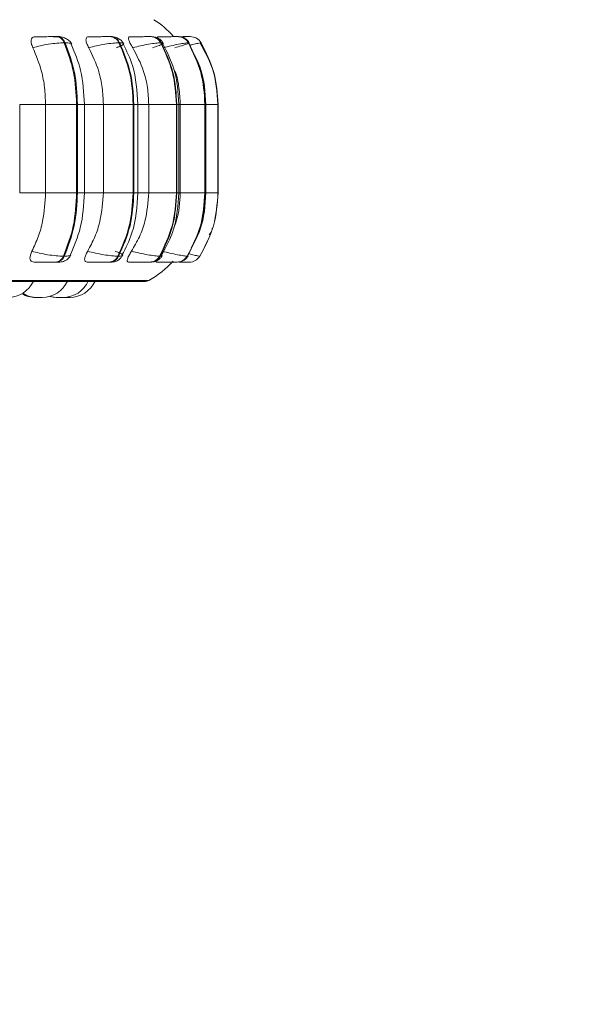
# Model space of a CAD drawing. Units: millimetres. Extents: x 898 to 1311, y 3 to 283.
# Drawn here: x 1016 to 1018, y 100 to 104 of the extents above; entities that cross this region are included whole.
import ezdxf

# ---------------------------------------------------------------- set-up
doc = ezdxf.new("R2010")
doc.units = ezdxf.units.MM
doc.header["$PDSIZE"] = -1
doc.layers.add('DIMENSIONS', color=7, linetype='Continuous')
doc.styles.get("Standard").update_dxf_attribs({"font": 'arial.ttf'})
doc.dimstyles.new('ISO-25 - ab', dxfattribs={"dimtxt": 3, "dimasz": 2.5, "dimexe": 1.25, "dimexo": 0.625, "dimtad": 1, "dimdec": 0, "dimlfac": 20, "dimrnd": 5, "dimzin": 1, "dimtxsty": 'Standard', "dimcen": 2.5, "dimadec": 0, "dimazin": 0, "dimtfac": 1, "dimtdec": 0, "dimtmove": 0, "dimatfit": 3, "dimfxl": 1, "dimlwd": 15, "dimlwe": 15, "dimarcsym": 0})

# ---------------------------------------------------------------- blocks, each defined once
blk = doc.blocks.new('*D28')
at = {"layer": 'Defpoints', "color": 0, "lineweight": 15, "transparency": 16777216}
for p in [(1069.3278, 110.9295), (1012.5278, 107.7828), (1069.3278, 90.6511)]:
    blk.add_point(p, dxfattribs=at)
at = {"layer": 'DIMENSIONS', "color": 0, "lineweight": 15, "transparency": 16777216}
for p, q in [((1069.3278, 110.3045), (1069.3278, 89.4011)), ((1012.5278, 107.1578), (1012.5278, 89.4011)), ((1015.0278, 90.6511), (1066.8278, 90.6511))]:
    blk.add_line(p, q, dxfattribs=at)
for points in [[(1015.0278, 91.0678), (1015.0278, 90.2345), (1012.5278, 90.6511)], [(1066.8278, 91.0678), (1066.8278, 90.2345), (1069.3278, 90.6511)]]:
    blk.add_solid(points, dxfattribs=at)
at = {"layer": 'DIMENSIONS', "color": 0, "lineweight": 15, "transparency": 16777216, "insert": (1040.9278, 93.1987), "char_height": 3, "attachment_point": 5}
blk.add_mtext('1135 [44,7"]', dxfattribs=at)

msp = doc.modelspace()

# ---------------------------------------------------------------- linework, layer by layer
at = {"color": 7, "linetype": 'Continuous', "lineweight": 15}
for p, q in [((1016.4631, 103.8057), (1016.4595, 103.8057)), ((1016.6743, 103.8057), (1016.6714, 103.8057)), ((1016.8355, 103.8057), (1016.8335, 103.8057)), ((1016.9418, 103.8057), (1016.9406, 103.8057)), ((1016.9789, 103.8057), (1016.9783, 103.8057)), ((1016.9791, 103.8057), (1016.9785, 103.8057)), ((1016.99, 103.8057), (1016.9897, 103.8057)), ((1016.4944, 103.7814), (1016.4908, 103.7814)), ((1016.7103, 103.7814), (1016.7074, 103.7814)), ((1016.875, 103.7814), (1016.8729, 103.7814)), ((1016.9836, 103.7814), (1016.9824, 103.7814)), ((1017.0328, 103.7814), (1017.0325, 103.7814)), ((1016.3143, 103.1876), (1016.3143, 103.5376)), ((1016.4168, 103.1876), (1016.4168, 103.5376)), ((1016.4168, 103.5376), (1016.5399, 103.5376)), ((1016.5399, 103.1876), (1016.5399, 103.5376)), ((1016.5399, 103.5376), (1016.5434, 103.5376)), ((1016.5434, 103.5376), (1016.5434, 103.1876)), ((1016.5705, 103.1876), (1016.5705, 103.5376)), ((1016.6456, 103.1876), (1016.6456, 103.5376)), ((1016.6456, 103.5376), (1016.7638, 103.5376)), ((1016.7638, 103.1876), (1016.7638, 103.5376)), ((1016.7638, 103.5376), (1016.7666, 103.5376)), ((1016.7666, 103.5376), (1016.7666, 103.1876)), ((1016.7828, 103.1876), (1016.7828, 103.5376)), ((1016.8253, 103.1876), (1016.8253, 103.5376)), ((1016.8253, 103.5376), (1016.9348, 103.5376)), ((1016.9348, 103.1876), (1016.9348, 103.5376)), ((1016.9348, 103.5376), (1016.9369, 103.5376)), ((1016.9369, 103.5376), (1016.9369, 103.1876)), ((1016.9449, 103.1876), (1016.9449, 103.5376)), ((1016.9503, 103.1876), (1016.9503, 103.5376)), ((1016.9503, 103.5376), (1017.048, 103.5376)), ((1017.048, 103.1876), (1017.048, 103.5376)), ((1017.048, 103.5376), (1017.0491, 103.5376)), ((1017.0491, 103.5376), (1017.0491, 103.1876)), ((1017.0518, 103.1876), (1017.0518, 103.5376)), ((1017.0997, 103.1876), (1017.0997, 103.5376)), ((1017.0997, 103.5376), (1017.1, 103.5376)), ((1017.1, 103.5376), (1017.1, 103.1876)), ((1017.1002, 103.1876), (1017.1002, 103.5376)), ((1016.4168, 103.1876), (1016.5399, 103.1876)), ((1016.5399, 103.1876), (1016.5434, 103.1876)), ((1016.6456, 103.1876), (1016.7638, 103.1876)), ((1016.7638, 103.1876), (1016.7666, 103.1876)), ((1016.8253, 103.1876), (1016.9348, 103.1876)), ((1016.9348, 103.1876), (1016.9369, 103.1876)), ((1016.9503, 103.1876), (1017.048, 103.1876)), ((1017.048, 103.1876), (1017.0491, 103.1876)), ((1017.0997, 103.1876), (1017.1, 103.1876)), ((1016.4873, 102.9362), (1016.491, 102.9362)), ((1016.7034, 102.9362), (1016.7063, 102.9362)), ((1016.8686, 102.9362), (1016.8707, 102.9362)), ((1016.9778, 102.9362), (1016.979, 102.9362)), ((1017.0278, 102.9362), (1017.0281, 102.9362)), ((1016.4564, 102.9126), (1016.46, 102.9126)), ((1016.6679, 102.9126), (1016.6708, 102.9126)), ((1016.8296, 102.9126), (1016.8317, 102.9126)), ((1016.9121, 102.9126), (1016.9278, 102.9126)), ((1016.9365, 102.9126), (1016.9377, 102.9126)), ((1016.9855, 102.9126), (1016.9858, 102.9126)), ((1013.243, 102.8364), (1016.813, 102.8364)), ((1016.4872, 102.7728), (1016.4931, 102.7726))]:
    msp.add_line(p, q, dxfattribs=at)
at = {"color": 8, "linetype": 'Continuous', "lineweight": 15}
for p, q in [((1016.9812, 103.8057), (1016.9789, 103.8057)), ((1017.0282, 103.7799), (1017.0328, 103.7814)), ((1016.3143, 103.5376), (1016.4168, 103.5376)), ((1016.5434, 103.5376), (1016.5705, 103.5376)), ((1016.5705, 103.5376), (1016.6456, 103.5376)), ((1016.7666, 103.5376), (1016.7828, 103.5376)), ((1016.784, 103.5376), (1016.8253, 103.5376)), ((1016.9369, 103.5376), (1016.9449, 103.5376)), ((1016.9449, 103.5376), (1016.9503, 103.5376)), ((1017.0491, 103.5376), (1017.0518, 103.5376)), ((1017.0518, 103.5376), (1017.0997, 103.5376)), ((1017.1, 103.5376), (1017.1002, 103.5376)), ((1016.3143, 103.1876), (1016.4168, 103.1876)), ((1016.5434, 103.1876), (1016.5705, 103.1876)), ((1016.5705, 103.1876), (1016.6456, 103.1876)), ((1016.7666, 103.1876), (1016.7828, 103.1876)), ((1016.784, 103.1876), (1016.8253, 103.1876)), ((1016.9369, 103.1876), (1016.9449, 103.1876)), ((1016.9449, 103.1876), (1016.9503, 103.1876)), ((1017.0491, 103.1876), (1017.0518, 103.1876)), ((1017.0518, 103.1876), (1017.0997, 103.1876)), ((1017.1, 103.1876), (1017.1002, 103.1876)), ((1016.9806, 102.9377), (1016.979, 102.9362)), ((1013.2307, 102.8397), (1016.8254, 102.8397))]:
    msp.add_line(p, q, dxfattribs=at)
at = {"color": 7, "linetype": 'Continuous', "lineweight": 15, "flags": 128}
msp.add_lwpolyline([(1016.4332, 102.7768), (1016.4474, 102.7738), (1016.4632, 102.7726)], dxfattribs=at)
at = {"color": 7, "linetype": 'Continuous', "lineweight": 15}
for centre, radius, start, end in [((1016.628, 103.5376), 0.4, 42.552, 56.9487), ((1016.4566, 103.7697), 0.0361, 18.8469, 85.6652), ((1016.4602, 103.7697), 0.0361, 18.8469, 85.6652), ((1016.6698, 103.7647), 0.0411, 24.0045, 87.9938), ((1016.6727, 103.7647), 0.0411, 24.0045, 87.9938), ((1016.8327, 103.7603), 0.0454, 27.6126, 89.2724), ((1016.8348, 103.7603), 0.0454, 27.6126, 89.2724), ((1016.9404, 103.7573), 0.0485, 29.8402, 89.9392), ((1016.9416, 103.7573), 0.0485, 29.8402, 89.9392), ((1016.9897, 103.7558), 0.0499, 30.8149, 90.2041), ((1016.99, 103.7558), 0.0499, 30.8149, 90.2041), ((1016.4536, 102.9484), 0.0359, 274.4321, 340.0674), ((1016.4572, 102.9484), 0.0359, 274.4321, 340.0674), ((1016.6664, 102.9535), 0.0409, 272.1624, 334.8938), ((1016.6692, 102.9535), 0.0409, 272.1624, 334.8938), ((1016.8289, 102.9579), 0.0453, 270.9194, 331.2867), ((1016.8309, 102.9579), 0.0453, 270.9194, 331.2867), ((1016.9363, 102.9611), 0.0484, 270.2721, 329.0644), ((1016.9375, 102.9611), 0.0484, 270.2721, 329.0644), ((1016.9855, 102.9625), 0.0499, 270.0151, 328.0931), ((1016.9857, 102.9625), 0.0499, 270.0151, 328.0931), ((1016.628, 103.1876), 0.4, 299.5599, 317.3168), ((1016.2683, 102.8826), 0.11, 270, 335.8523), ((1016.4032, 102.8826), 0.11, 270, 335.8523), ((1016.4856, 102.8826), 0.11, 270, 335.8523), ((1016.5124, 102.8826), 0.11, 270, 335.8523), ((1016.813, 102.8614), 0.025, 270, 299.5599), ((1016.3777, 102.8826), 0.11, 240.1868, 270), ((1016.384, 102.8826), 0.11, 238.2897, 270), ((1016.4664, 102.8826), 0.11, 253.3189, 270)]:
    msp.add_arc(centre, radius, start, end, dxfattribs=at)
for points, knots in [([(1016.3665, 103.762), (1016.3642, 103.7674), (1016.3595, 103.7783), (1016.3586, 103.7922), (1016.3626, 103.8013), (1016.3693, 103.8051), (1016.3741, 103.8054), (1016.3757, 103.8055)], [0, 0, 0, 0, 0.247972, 0.496314, 0.73292, 0.910158, 1, 1, 1, 1]), ([(1016.3757, 103.8055), (1016.3814, 103.8055), (1016.3927, 103.8056), (1016.4118, 103.8056), (1016.4277, 103.8057), (1016.4395, 103.8057), (1016.4506, 103.8057), (1016.4564, 103.8057), (1016.4593, 103.8057)], [0, 0, 0, 0, 0.249946, 0.499272, 0.626637, 0.749893, 0.875921, 1, 1, 1, 1]), ([(1016.4471, 103.8055), (1016.453, 103.8055), (1016.4649, 103.8056), (1016.4733, 103.8056), (1016.4755, 103.8057), (1016.4742, 103.8057), (1016.4704, 103.8057), (1016.4654, 103.8057), (1016.4629, 103.8057)], [0, 0, 0, 0, 0.249948, 0.499277, 0.626937, 0.749901, 0.876067, 1, 1, 1, 1]), ([(1016.5207, 103.7761), (1016.5179, 103.7808), (1016.5125, 103.7897), (1016.4972, 103.799), (1016.4802, 103.8047), (1016.4685, 103.8054), (1016.4631, 103.8057)], [0, 0, 0, 0, 0.288355, 0.554943, 0.792639, 1, 1, 1, 1]), ([(1016.5879, 103.762), (1016.5851, 103.7674), (1016.5794, 103.7783), (1016.576, 103.7922), (1016.5774, 103.8013), (1016.582, 103.8051), (1016.5858, 103.8054), (1016.5871, 103.8055)], [0, 0, 0, 0, 0.247972, 0.496314, 0.73292, 0.910158, 1, 1, 1, 1]), ([(1016.5871, 103.8055), (1016.5936, 103.8055), (1016.6067, 103.8056), (1016.6268, 103.8056), (1016.6426, 103.8057), (1016.6539, 103.8057), (1016.664, 103.8057), (1016.6689, 103.8057), (1016.6713, 103.8057)], [0, 0, 0, 0, 0.249946, 0.499272, 0.626637, 0.749893, 0.875921, 1, 1, 1, 1]), ([(1016.726, 103.7784), (1016.7233, 103.7825), (1016.7181, 103.7906), (1016.7047, 103.7992), (1016.6897, 103.8047), (1016.6793, 103.8054), (1016.6743, 103.8057)], [0, 0, 0, 0, 0.278364, 0.541626, 0.782687, 1, 1, 1, 1]), ([(1016.7619, 103.762), (1016.7587, 103.7674), (1016.7522, 103.7783), (1016.7464, 103.7922), (1016.7451, 103.8013), (1016.7475, 103.8051), (1016.7502, 103.8054), (1016.7511, 103.8055)], [0, 0, 0, 0, 0.247972, 0.496314, 0.73292, 0.910158, 1, 1, 1, 1]), ([(1016.7511, 103.8055), (1016.7583, 103.8055), (1016.7728, 103.8056), (1016.7932, 103.8056), (1016.8085, 103.8057), (1016.8189, 103.8057), (1016.8278, 103.8057), (1016.8315, 103.8057), (1016.8333, 103.8057)], [0, 0, 0, 0, 0.249946, 0.499272, 0.626637, 0.749893, 0.875921, 1, 1, 1, 1]), ([(1016.8827, 103.78), (1016.8802, 103.7838), (1016.8751, 103.7912), (1016.8631, 103.7994), (1016.8496, 103.8047), (1016.8401, 103.8054), (1016.8355, 103.8057)], [0, 0, 0, 0, 0.265978, 0.524985, 0.770978, 1, 1, 1, 1]), ([(1016.8619, 103.7993), (1016.8616, 103.8), (1016.8602, 103.8031), (1016.8608, 103.805), (1016.8623, 103.8053), (1016.8628, 103.8055)], [0, 0, 0, 0, 0.151195, 0.714473, 1, 1, 1, 1]), ([(1016.8628, 103.8055), (1016.8705, 103.8055), (1016.8858, 103.8056), (1016.906, 103.8056), (1016.9203, 103.8057), (1016.9295, 103.8057), (1016.9369, 103.8057), (1016.9393, 103.8057), (1016.9404, 103.8057)], [0, 0, 0, 0, 0.249946, 0.499272, 0.626637, 0.749893, 0.875921, 1, 1, 1, 1]), ([(1016.9407, 103.8057), (1016.9416, 103.8057), (1016.9436, 103.8057), (1016.9423, 103.8057), (1016.9416, 103.8057)], [0, 0, 0, 0, 0.504463, 1, 1, 1, 1]), ([(1016.9428, 103.8056), (1016.9456, 103.8056), (1016.9524, 103.8056), (1016.9614, 103.8057), (1016.9698, 103.8057), (1016.976, 103.8057), (1016.9775, 103.8057), (1016.9783, 103.8057)], [0, 0, 0, 0, 0.153427, 0.369262, 0.577158, 0.790466, 1, 1, 1, 1]), ([(1016.9432, 103.8056), (1016.9506, 103.8056), (1016.962, 103.8056), (1016.9746, 103.8057), (1016.9824, 103.8057), (1016.9879, 103.8057), (1016.989, 103.8057), (1016.9895, 103.8057)], [0, 0, 0, 0, 0.323903, 0.495876, 0.662299, 0.832465, 1, 1, 1, 1]), ([(1016.9861, 103.781), (1016.9836, 103.7845), (1016.9786, 103.7916), (1016.9695, 103.7986), (1016.963, 103.8009), (1016.9609, 103.8017)], [0, 0, 0, 0, 0.397967, 0.800113, 1, 1, 1, 1]), ([(1016.3665, 103.762), (1016.376, 103.7646), (1016.3954, 103.77), (1016.4291, 103.7761), (1016.4635, 103.7805), (1016.4816, 103.7811), (1016.4908, 103.7814)], [0, 0, 0, 0, 0.236569, 0.482311, 0.737989, 1, 1, 1, 1]), ([(1016.4168, 103.5376), (1016.4159, 103.5598), (1016.4143, 103.604), (1016.4, 103.6816), (1016.3792, 103.7314), (1016.3665, 103.762)], [0, 0, 0, 0, 0.279114, 0.558227, 1, 1, 1, 1]), ([(1016.5705, 103.5376), (1016.5681, 103.5833), (1016.5637, 103.6675), (1016.5329, 103.7415), (1016.5187, 103.7754)], [0, 0, 0, 0, 0.541558, 1, 1, 1, 1]), ([(1016.5879, 103.762), (1016.5981, 103.7646), (1016.6188, 103.77), (1016.6522, 103.7761), (1016.6846, 103.7805), (1016.6997, 103.7811), (1016.7074, 103.7814)], [0, 0, 0, 0, 0.236569, 0.482311, 0.737989, 1, 1, 1, 1]), ([(1016.6456, 103.5376), (1016.6447, 103.5598), (1016.6428, 103.604), (1016.6264, 103.6816), (1016.6025, 103.7314), (1016.5879, 103.762)], [0, 0, 0, 0, 0.279114, 0.558227, 1, 1, 1, 1]), ([(1016.6973, 103.762), (1016.7039, 103.7646), (1016.7174, 103.77), (1016.7269, 103.7761), (1016.7266, 103.7805), (1016.7157, 103.7811), (1016.7103, 103.7814)], [0, 0, 0, 0, 0.236569, 0.482311, 0.737989, 1, 1, 1, 1]), ([(1016.7828, 103.5376), (1016.7794, 103.5902), (1016.7737, 103.6753), (1016.7376, 103.7494), (1016.7238, 103.7777)], [0, 0, 0, 0, 0.617003, 1, 1, 1, 1]), ([(1016.7619, 103.762), (1016.7724, 103.7646), (1016.7938, 103.77), (1016.826, 103.7761), (1016.8553, 103.7805), (1016.867, 103.7811), (1016.8729, 103.7814)], [0, 0, 0, 0, 0.236569, 0.482311, 0.737989, 1, 1, 1, 1]), ([(1016.8253, 103.5376), (1016.8242, 103.5598), (1016.8222, 103.604), (1016.8042, 103.6816), (1016.778, 103.7314), (1016.7619, 103.762)], [0, 0, 0, 0, 0.2791137, 0.5582271, 1, 1, 1, 1]), ([(1016.8406, 103.762), (1016.8485, 103.7646), (1016.8647, 103.77), (1016.8797, 103.7761), (1016.8855, 103.7805), (1016.8785, 103.7811), (1016.875, 103.7814)], [0, 0, 0, 0, 0.236569, 0.482311, 0.737989, 1, 1, 1, 1]), ([(1016.9449, 103.5376), (1016.9418, 103.5851), (1016.9363, 103.6708), (1016.8973, 103.7454), (1016.8799, 103.7787)], [0, 0, 0, 0, 0.554336, 1, 1, 1, 1]), ([(1016.8832, 103.762), (1016.8937, 103.7646), (1016.9151, 103.77), (1016.9451, 103.7761), (1016.9705, 103.7805), (1016.9784, 103.7811), (1016.9824, 103.7814)], [0, 0, 0, 0, 0.236569, 0.482311, 0.737989, 1, 1, 1, 1]), ([(1016.9288, 103.762), (1016.9378, 103.7646), (1016.9562, 103.77), (1016.9762, 103.7761), (1016.988, 103.7805), (1016.9851, 103.7811), (1016.9836, 103.7814)], [0, 0, 0, 0, 0.2365687, 0.482311, 0.737989, 1, 1, 1, 1]), ([(1017.0517, 103.5376), (1017.0489, 103.5858), (1017.0445, 103.6623), (1017.0086, 103.7289), (1016.9952, 103.7536)], [0, 0, 0, 0, 0.62846, 1, 1, 1, 1]), ([(1017.0994, 103.5376), (1017.096, 103.5858), (1017.0901, 103.672), (1017.0476, 103.7468), (1017.0288, 103.7798)], [0, 0, 0, 0, 0.558542, 1, 1, 1, 1]), ([(1016.9503, 103.5376), (1016.949, 103.5596), (1016.9463, 103.6036), (1016.9378, 103.6507), (1016.9268, 103.6727), (1016.9257, 103.6749)], [0, 0, 0, 0, 0.472551, 0.945102, 1, 1, 1, 1]), ([(1016.3628, 102.956), (1016.3715, 102.9747), (1016.3889, 103.012), (1016.4109, 103.0894), (1016.4145, 103.1496), (1016.4168, 103.1876)], [0, 0, 0, 0, 0.2693216, 0.5385391, 1, 1, 1, 1]), ([(1016.515, 102.9423), (1016.5301, 102.977), (1016.5632, 103.0529), (1016.5679, 103.1402), (1016.5705, 103.1876)], [0, 0, 0, 0, 0.457586, 1, 1, 1, 1]), ([(1016.5836, 102.956), (1016.5936, 102.9747), (1016.6136, 103.012), (1016.6388, 103.0894), (1016.643, 103.1496), (1016.6456, 103.1876)], [0, 0, 0, 0, 0.2693216, 0.5385391, 1, 1, 1, 1]), ([(1016.7195, 102.9399), (1016.7343, 102.9689), (1016.773, 103.0449), (1016.7791, 103.1331), (1016.7828, 103.1876)], [0, 0, 0, 0, 0.381922, 1, 1, 1, 1]), ([(1016.7572, 102.956), (1016.7682, 102.9747), (1016.7901, 103.012), (1016.8178, 103.0894), (1016.8224, 103.1496), (1016.8253, 103.1876)], [0, 0, 0, 0, 0.269322, 0.538539, 1, 1, 1, 1]), ([(1016.8752, 102.939), (1016.8938, 102.973), (1016.9357, 103.0495), (1016.9416, 103.1383), (1016.9449, 103.1876)], [0, 0, 0, 0, 0.4447131, 1, 1, 1, 1]), ([(1016.9247, 103.0489), (1016.9282, 103.0575), (1016.9458, 103.1014), (1016.9483, 103.1492), (1016.9503, 103.1876)], [0, 0, 0, 0, 0.197675, 1, 1, 1, 1]), ([(1016.9933, 102.9692), (1017.0068, 102.9932), (1017.0443, 103.06), (1017.0488, 103.1378), (1017.0517, 103.1876)], [0, 0, 0, 0, 0.358611, 1, 1, 1, 1]), ([(1017.0654, 103.0201), (1017.0701, 103.0271), (1017.0757, 103.0354), (1017.077, 103.0452), (1017.0772, 103.0467)], [0, 0, 0, 0, 0.837538, 1, 1, 1, 1]), ([(1016.371, 102.9126), (1016.3679, 102.913), (1016.3618, 102.9138), (1016.3565, 102.9195), (1016.3543, 102.9282), (1016.3558, 102.9406), (1016.3604, 102.9507), (1016.3628, 102.956)], [0, 0, 0, 0, 0.174699, 0.348623, 0.538305, 0.755976, 1, 1, 1, 1]), ([(1016.3628, 102.956), (1016.3723, 102.9533), (1016.3916, 102.9478), (1016.4253, 102.9416), (1016.4599, 102.9371), (1016.4781, 102.9365), (1016.4873, 102.9362)], [0, 0, 0, 0, 0.235264, 0.480708, 0.736689, 1, 1, 1, 1]), ([(1016.46, 102.9126), (1016.4646, 102.9127), (1016.4738, 102.9129), (1016.484, 102.9141), (1016.4916, 102.9164), (1016.4975, 102.9197), (1016.5019, 102.9231), (1016.5048, 102.9256), (1016.5075, 102.9283), (1016.5109, 102.932), (1016.5146, 102.9366), (1016.5163, 102.9398), (1016.5172, 102.9414)], [0, 0, 0, 0, 0.174385, 0.353694, 0.515288, 0.638939, 0.688531, 0.73283, 0.774558, 0.816192, 0.904394, 1, 1, 1, 1]), ([(1016.5816, 102.9126), (1016.5793, 102.913), (1016.5745, 102.9138), (1016.5715, 102.9195), (1016.5715, 102.9282), (1016.5752, 102.9406), (1016.5807, 102.9507), (1016.5836, 102.956)], [0, 0, 0, 0, 0.174699, 0.348623, 0.538305, 0.755976, 1, 1, 1, 1]), ([(1016.5836, 102.956), (1016.5938, 102.9533), (1016.6144, 102.9478), (1016.6479, 102.9416), (1016.6804, 102.9371), (1016.6957, 102.9365), (1016.7034, 102.9362)], [0, 0, 0, 0, 0.235264, 0.480708, 0.736689, 1, 1, 1, 1]), ([(1016.6708, 102.9126), (1016.6743, 102.9127), (1016.6815, 102.9129), (1016.6899, 102.9141), (1016.6968, 102.9161), (1016.7024, 102.919), (1016.7066, 102.922), (1016.7094, 102.9242), (1016.7121, 102.9266), (1016.7154, 102.9299), (1016.7191, 102.9342), (1016.721, 102.9375), (1016.722, 102.9391)], [0, 0, 0, 0, 0.1631397, 0.3311268, 0.4847967, 0.6085086, 0.6609088, 0.7093504, 0.7558949, 0.80233, 0.8986095, 1, 1, 1, 1]), ([(1016.693, 102.956), (1016.6996, 102.9533), (1016.7131, 102.9478), (1016.7229, 102.9416), (1016.7226, 102.9371), (1016.7118, 102.9365), (1016.7063, 102.9362)], [0, 0, 0, 0, 0.235264, 0.480708, 0.736689, 1, 1, 1, 1]), ([(1016.7451, 102.9126), (1016.7434, 102.913), (1016.7402, 102.9138), (1016.7395, 102.9195), (1016.7418, 102.9282), (1016.7476, 102.9406), (1016.7539, 102.9507), (1016.7572, 102.956)], [0, 0, 0, 0, 0.1746988, 0.3486231, 0.5383048, 0.755976, 1, 1, 1, 1]), ([(1016.7572, 102.956), (1016.7677, 102.9533), (1016.789, 102.9478), (1016.8213, 102.9416), (1016.8508, 102.9371), (1016.8626, 102.9365), (1016.8686, 102.9362)], [0, 0, 0, 0, 0.235264, 0.480708, 0.736689, 1, 1, 1, 1]), ([(1016.8317, 102.9126), (1016.8371, 102.9129), (1016.8451, 102.9133), (1016.8537, 102.916), (1016.8599, 102.9191), (1016.8657, 102.9231), (1016.8709, 102.9277), (1016.8752, 102.9325), (1016.8773, 102.9359), (1016.8783, 102.9375)], [0, 0, 0, 0, 0.301355, 0.445632, 0.570116, 0.679913, 0.784781, 0.891293, 1, 1, 1, 1]), ([(1016.8783, 102.956), (1016.8887, 102.9533), (1016.9101, 102.9478), (1016.9402, 102.9416), (1016.9658, 102.9371), (1016.9738, 102.9365), (1016.9778, 102.9362)], [0, 0, 0, 0, 0.235264, 0.480708, 0.736689, 1, 1, 1, 1]), ([(1016.9482, 102.9139), (1016.9492, 102.9139), (1016.9544, 102.9144), (1016.9612, 102.9176), (1016.9688, 102.9225), (1016.9755, 102.9282), (1016.9791, 102.9332), (1016.9815, 102.9366)], [0, 0, 0, 0, 0.0745965, 0.402496, 0.555002, 0.704476, 1, 1, 1, 1]), ([(1016.371, 102.9126), (1016.3767, 102.9126), (1016.3881, 102.9126), (1016.4076, 102.9126), (1016.4238, 102.9126), (1016.4359, 102.9126), (1016.4474, 102.9126), (1016.4534, 102.9126), (1016.4564, 102.9126)], [0, 0, 0, 0, 0.250048, 0.49928, 0.626958, 0.74996, 0.876123, 1, 1, 1, 1]), ([(1016.5816, 102.9126), (1016.5883, 102.9126), (1016.6015, 102.9126), (1016.622, 102.9126), (1016.6383, 102.9126), (1016.6499, 102.9126), (1016.6605, 102.9126), (1016.6654, 102.9126), (1016.6679, 102.9126)], [0, 0, 0, 0, 0.250048, 0.49928, 0.626958, 0.74996, 0.876123, 1, 1, 1, 1]), ([(1016.7451, 102.9126), (1016.7524, 102.9126), (1016.7671, 102.9126), (1016.7881, 102.9126), (1016.8039, 102.9126), (1016.8147, 102.9126), (1016.8239, 102.9126), (1016.8277, 102.9126), (1016.8296, 102.9126)], [0, 0, 0, 0, 0.250048, 0.49928, 0.626958, 0.74996, 0.876123, 1, 1, 1, 1]), ([(1016.8563, 102.9126), (1016.8555, 102.9131), (1016.8539, 102.9139), (1016.8547, 102.9175), (1016.8563, 102.9205), (1016.8565, 102.921)], [0, 0, 0, 0, 0.4628105, 0.9235693, 1, 1, 1, 1]), ([(1016.8563, 102.9126), (1016.8642, 102.9126), (1016.8799, 102.9126), (1016.9007, 102.9126), (1016.9155, 102.9126), (1016.9251, 102.9126), (1016.9328, 102.9126), (1016.9353, 102.9126), (1016.9365, 102.9126)], [0, 0, 0, 0, 0.2500484, 0.4992799, 0.6269583, 0.7499602, 0.876123, 1, 1, 1, 1]), ([(1016.9465, 102.9126), (1016.9509, 102.9126), (1016.9594, 102.9126), (1016.9698, 102.9126), (1016.978, 102.9126), (1016.9838, 102.9126), (1016.9849, 102.9126), (1016.9855, 102.9126)], [0, 0, 0, 0, 0.218099, 0.4174755, 0.6095495, 0.8065594, 1, 1, 1, 1]), ([(1016.3777, 102.7726), (1016.3777, 102.7726), (1016.3778, 102.7726), (1016.3786, 102.7726), (1016.38, 102.7726), (1016.382, 102.7726), (1016.3842, 102.7726), (1016.3867, 102.7726), (1016.3892, 102.7726), (1016.3904, 102.7726), (1016.3911, 102.7726)], [0, 0, 0, 0, 0.1018139, 0.2065542, 0.4037097, 0.5035039, 0.6032149, 0.7906634, 0.8958534, 1, 1, 1, 1]), ([(1016.3839, 102.7726), (1016.384, 102.7726), (1016.3841, 102.7726), (1016.3845, 102.7726), (1016.3848, 102.7726), (1016.3853, 102.7726), (1016.3867, 102.7726), (1016.3888, 102.7726), (1016.39, 102.7726)], [0, 0, 0, 0, 0.1676376, 0.3350221, 0.3407167, 0.384457, 0.6672787, 1, 1, 1, 1]), ([(1016.39, 102.7726), (1016.3912, 102.7726), (1016.393, 102.7726), (1016.3955, 102.7726), (1016.3968, 102.7726), (1016.3974, 102.7726), (1016.3975, 102.7726), (1016.3987, 102.7726), (1016.4007, 102.7726), (1016.4028, 102.7726), (1016.4031, 102.7726), (1016.4032, 102.7726)], [0, 0, 0, 0, 0.199891, 0.30088, 0.401743, 0.402677, 0.409843, 0.429581, 0.601745, 0.802804, 1, 1, 1, 1]), ([(1016.4633, 102.7726), (1016.4633, 102.7726), (1016.4632, 102.7726), (1016.4638, 102.7726), (1016.4648, 102.7726), (1016.4661, 102.7726), (1016.4671, 102.7726), (1016.4678, 102.7726), (1016.4679, 102.7726)], [0, 0, 0, 0, 0.172045, 0.387741, 0.575351, 0.77663, 0.980983, 1, 1, 1, 1]), ([(1016.4665, 102.7726), (1016.4665, 102.7726), (1016.4664, 102.7726), (1016.4671, 102.7726), (1016.4677, 102.7726), (1016.4681, 102.7726), (1016.4689, 102.7726), (1016.4707, 102.7726), (1016.4729, 102.7726), (1016.4742, 102.7726)], [0, 0, 0, 0, 0.145271, 0.288556, 0.431624, 0.436491, 0.473878, 0.715613, 1, 1, 1, 1]), ([(1016.471, 102.7726), (1016.471, 102.7726), (1016.4722, 102.7726), (1016.4735, 102.7726), (1016.4747, 102.7726)], [0, 0, 0, 0, 0.045958, 1, 1, 1, 1]), ([(1016.4742, 102.7726), (1016.4754, 102.7726), (1016.4773, 102.7726), (1016.4798, 102.7726), (1016.4809, 102.7726), (1016.4814, 102.7726), (1016.4816, 102.7726), (1016.4826, 102.7726), (1016.4839, 102.7726), (1016.485, 102.7726), (1016.4853, 102.7726), (1016.4854, 102.7726), (1016.4855, 102.7726), (1016.4855, 102.7726), (1016.4856, 102.7726), (1016.4855, 102.7726), (1016.4855, 102.7726)], [0, 0, 0, 0, 0.2217821, 0.3338319, 0.4457411, 0.4467778, 0.4547284, 0.4766278, 0.667647, 0.7798388, 0.8918843, 0.8921485, 0.8940432, 0.8991414, 0.9181582, 1, 1, 1, 1]), ([(1016.4931, 102.7726), (1016.4931, 102.7726), (1016.4931, 102.7726), (1016.4931, 102.7726), (1016.4931, 102.7726), (1016.4936, 102.7726), (1016.4947, 102.7726), (1016.4955, 102.7726), (1016.4961, 102.7726), (1016.497, 102.7726), (1016.4992, 102.7726), (1016.5015, 102.7726), (1016.5028, 102.7726)], [0, 0, 0, 0, 0.003513, 0.007403, 0.039577, 0.251642, 0.377095, 0.502359, 0.50662, 0.539354, 0.751005, 1, 1, 1, 1]), ([(1016.5028, 102.7726), (1016.5041, 102.7726), (1016.506, 102.7726), (1016.5082, 102.7726), (1016.5092, 102.7726), (1016.5096, 102.7726), (1016.5105, 102.7726), (1016.5116, 102.7726), (1016.5123, 102.7726), (1016.5123, 102.7726), (1016.5124, 102.7726)], [0, 0, 0, 0, 0.24963, 0.375749, 0.50171, 0.502923, 0.512067, 0.753334, 0.878533, 1, 1, 1, 1])]:
    msp.add_open_spline(points, degree=3, knots=knots, dxfattribs=at)
at = {"color": 8, "linetype": 'Continuous', "lineweight": 15}
for points, knots in [([(1016.6813, 103.8057), (1016.6808, 103.8057), (1016.68, 103.8057), (1016.6761, 103.8057), (1016.6742, 103.8057)], [0, 0, 0, 0, 0.504463, 1, 1, 1, 1]), ([(1016.9431, 103.8056), (1016.9494, 103.8056), (1016.9595, 103.8056), (1016.9697, 103.8057), (1016.9758, 103.8057), (1016.9794, 103.8057), (1016.9791, 103.8057), (1016.9789, 103.8057)], [0, 0, 0, 0, 0.302738, 0.480093, 0.651727, 0.82722, 1, 1, 1, 1]), ([(1016.5203, 103.7761), (1016.519, 103.7775), (1016.5161, 103.7807), (1016.5019, 103.7811), (1016.4944, 103.7814)], [0, 0, 0, 0, 0.47504, 1, 1, 1, 1]), ([(1016.987, 103.7717), (1016.9931, 103.7731), (1017.0087, 103.7768), (1017.0266, 103.7805), (1017.0305, 103.7811), (1017.0325, 103.7814)], [0, 0, 0, 0, 0.2386836, 0.6146851, 1, 1, 1, 1]), ([(1016.5167, 102.9415), (1016.5154, 102.9401), (1016.5126, 102.9369), (1016.4985, 102.9364), (1016.491, 102.9362)], [0, 0, 0, 0, 0.467252, 1, 1, 1, 1]), ([(1016.8734, 102.942), (1016.8761, 102.9403), (1016.8816, 102.937), (1016.8743, 102.9364), (1016.8707, 102.9362)], [0, 0, 0, 0, 0.492943, 1, 1, 1, 1]), ([(1016.9819, 102.9461), (1016.988, 102.9447), (1017.0037, 102.9409), (1017.0217, 102.9371), (1017.0258, 102.9365), (1017.0278, 102.9362)], [0, 0, 0, 0, 0.236862, 0.613046, 1, 1, 1, 1])]:
    msp.add_open_spline(points, degree=3, knots=knots, dxfattribs=at)
at = {"color": 7, "linetype": 'Continuous', "lineweight": 15}
for points in [[(1016.5399, 103.5376), (1016.5378, 103.5805), (1016.5334, 103.6663), (1016.505, 103.743), (1016.4908, 103.7814)], [(1016.4944, 103.7814), (1016.5086, 103.743), (1016.537, 103.6663), (1016.5413, 103.5805), (1016.5434, 103.5376)], [(1016.7638, 103.5376), (1016.7613, 103.5805), (1016.7563, 103.6663), (1016.7237, 103.743), (1016.7074, 103.7814)], [(1016.7103, 103.7814), (1016.7265, 103.743), (1016.7591, 103.6663), (1016.7641, 103.5805), (1016.7666, 103.5376)], [(1016.9348, 103.5376), (1016.9321, 103.5805), (1016.9267, 103.6663), (1016.8908, 103.743), (1016.8729, 103.7814)], [(1016.875, 103.7814), (1016.8929, 103.743), (1016.9287, 103.6663), (1016.9341, 103.5805), (1016.9369, 103.5376)], [(1017.048, 103.5376), (1017.0451, 103.5805), (1017.0393, 103.6663), (1017.0014, 103.743), (1016.9824, 103.7814)], [(1016.9836, 103.7814), (1017.0026, 103.743), (1017.0405, 103.6663), (1017.0463, 103.5805), (1017.0491, 103.5376)], [(1017.0997, 103.5376), (1017.0968, 103.5805), (1017.0909, 103.6663), (1017.052, 103.743), (1017.0325, 103.7814)], [(1017.0328, 103.7814), (1017.0523, 103.743), (1017.0912, 103.6663), (1017.0971, 103.5805), (1017.1, 103.5376)], [(1016.4873, 102.9362), (1016.5026, 102.9755), (1016.533, 103.0543), (1016.5376, 103.1432), (1016.5399, 103.1876)], [(1016.5434, 103.1876), (1016.5411, 103.1432), (1016.5365, 103.0543), (1016.5061, 102.9755), (1016.491, 102.9362)], [(1016.7034, 102.9362), (1016.7209, 102.9755), (1016.7558, 103.0543), (1016.7611, 103.1432), (1016.7638, 103.1876)], [(1016.7666, 103.1876), (1016.7639, 103.1432), (1016.7586, 103.0543), (1016.7237, 102.9755), (1016.7063, 102.9362)], [(1016.8686, 102.9362), (1016.8877, 102.9755), (1016.9261, 103.0543), (1016.9319, 103.1432), (1016.9348, 103.1876)], [(1016.9369, 103.1876), (1016.9339, 103.1432), (1016.9281, 103.0543), (1016.8898, 102.9755), (1016.8707, 102.9362)], [(1016.9778, 102.9362), (1016.9981, 102.9755), (1017.0387, 103.0543), (1017.0449, 103.1432), (1017.048, 103.1876)], [(1017.0491, 103.1876), (1017.0461, 103.1432), (1017.0399, 103.0543), (1016.9993, 102.9755), (1016.979, 102.9362)], [(1017.0278, 102.9362), (1017.0486, 102.9755), (1017.0902, 103.0543), (1017.0966, 103.1432), (1017.0997, 103.1876)], [(1017.1, 103.1876), (1017.0969, 103.1432), (1017.0905, 103.0543), (1017.0489, 102.9755), (1017.0281, 102.9362)]]:
    msp.add_open_spline(points, degree=3, dxfattribs=at)

# ---------------------------------------------------------------- dimensions: what is measured, and where the dimension line sits
at = {"layer": 'DIMENSIONS', "lineweight": 15}
dim = msp.add_linear_dim(base=(1069.3278, 90.6511), p1=(1012.5278, 107.7828), p2=(1069.3278, 110.9295), dimstyle='ISO-25 - ab', dxfattribs=at)
dim.commit()
dim.dimension.update_dxf_attribs({"geometry": '*D28', "text_midpoint": (1040.9278, 93.1987)})

doc.saveas('drawing.dxf')
